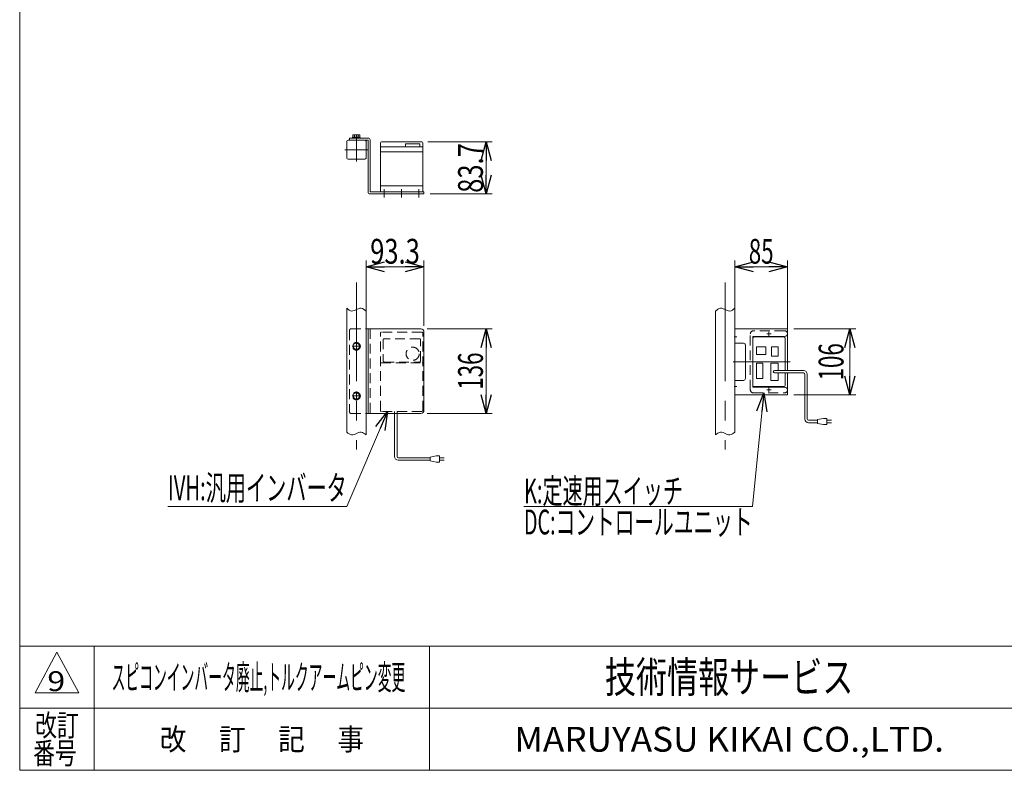
# Model space of a CAD drawing. Units: millimetres. Extents: x -1970 to 1970, y -1352 to 1351.
# Drawn here: x -1970 to -384, y -1329 to -120 of the extents above; entities that cross this region are included whole.
import ezdxf
from ezdxf.enums import TextEntityAlignment as Align

# ---------------------------------------------------------------- set-up
doc = ezdxf.new("R2010")
doc.units = ezdxf.units.MM
doc.header["$LTSCALE"] = 2.5
for name, pattern in [('CENTER', [50.8, 31.75, -6.35, 6.35, -6.35]), ('CENTERX2', [101.6, 63.5, -12.7, 12.7, -12.7]), ('DASHED2', [9.525, 6.35, -3.175])]:
    doc.linetypes.add(name, pattern=pattern)
doc.layers.add('2', color=7, linetype='Continuous')
doc.layers.add('ZUWAKU', color=7, linetype='Continuous')
doc.styles.add('dcStyle0', font='ＭＳ Ｐゴシック', dxfattribs={"width": 1.5})
doc.styles.add('dcStyle1', font='txt.shx', dxfattribs={"bigfont": 'bigfont'})
doc.dimstyles.new('dc_Rotated', dxfattribs={"dimtxt": 40, "dimasz": 30.000019, "dimexe": 10, "dimexo": 10, "dimgap": 10, "dimtad": 3, "dimdsep": 46, "dimtxsty": 'dcStyle0', "dimblk1": 'OPEN30', "dimblk2": 'OPEN30', "dimsah": 1, "dimcen": 0.09, "dimclrd": 2, "dimclre": 2, "dimclrt": 2, "dimadec": 0, "dimazin": 2, "dimtfac": 1, "dimtdec": 4, "dimtmove": 0, "dimatfit": 3, "dimfxl": 1, "dimarcsym": 1})

# ---------------------------------------------------------------- blocks, each defined once
blk = doc.blocks.new('_Open30')
at = {"color": 0, "linetype": 'ByBlock', "lineweight": -2}
for p, q in [((-1, 0.267949), (0, 0)), ((0, 0), (-1, -0.267949)), ((0, 0), (-1, 0))]:
    blk.add_line(p, q, dxfattribs=at)
blk = doc.blocks.new('*D85')
at = {"color": 2, "linetype": 'Continuous', "lineweight": 13}
for p, q in [((-1412.3, -607.8), (-1412.3, -507.8)), ((-1412.3, -517.8), (-1319, -517.8)), ((-1319, -612.8), (-1319, -507.8))]:
    blk.add_line(p, q, dxfattribs=at)
at = {"color": 2, "xscale": 30.00002807615286, "yscale": 29.99989368223643}
for p, rotation in [((-1412.3, -517.8), 180), ((-1319, -517.8), 360)]:
    blk.add_blockref('_Open30', p, dxfattribs=dict(at, rotation=rotation))
at = {"color": 2, "style": 'dcStyle0', "width": 0.807452}
blk.add_text('93.3', height=40, dxfattribs=at).set_placement((-1405.6, -512.8), (-1325.6, -512.8), align=Align.FIT)
blk = doc.blocks.new('*D86')
at = {"color": 2, "linetype": 'Continuous', "lineweight": 13}
for p, q in [((-1314, -617.8), (-1209, -617.8)), ((-1219, -753.8), (-1219, -617.8)), ((-1314, -753.8), (-1209, -753.8))]:
    blk.add_line(p, q, dxfattribs=at)
at = {"color": 2, "xscale": 30.00002807615286, "yscale": 29.99989368223643}
for p, rotation in [((-1219, -617.8), 90), ((-1219, -753.8), 270)]:
    blk.add_blockref('_Open30', p, dxfattribs=dict(at, rotation=rotation))
at = {"color": 2, "style": 'dcStyle0', "width": 0.6875}
blk.add_text('136', height=40, rotation=90, dxfattribs=at).set_placement((-1224, -715.8), (-1224, -655.8), align=Align.FIT)
blk = doc.blocks.new('DC_GROUP_W_GBC_S_030_9_55')
at = {"color": 140, "linetype": 'Continuous', "lineweight": 13}
for p, q in [((-1441.4, -785.6), (-1443.3, -784)), ((-1439.4, -787), (-1441.4, -785.6)), ((-1437.5, -788.1), (-1439.4, -787)), ((-1435.4, -788.6), (-1437.5, -788.1)), ((-1433.3, -788.4), (-1435.4, -788.6)), ((-1431.1, -787.8), (-1433.3, -788.4)), ((-1428.9, -786.8), (-1431.1, -787.8)), ((-1426.7, -785.7), (-1428.9, -786.8)), ((-1424.4, -784.8), (-1426.7, -785.7)), ((-1422.2, -784.1), (-1424.4, -784.8)), ((-1420.1, -783.9), (-1422.2, -784.1)), ((-1418.1, -784.5), (-1420.1, -783.9)), ((-1416.1, -785.5), (-1418.1, -784.5)), ((-1414.2, -787), (-1416.1, -785.5)), ((-1412.3, -788.6), (-1414.2, -787))]:
    blk.add_line(p, q, dxfattribs=at)
blk = doc.blocks.new('DC_GROUP_W_GBC_S_030_9_56')
at = {"color": 140, "linetype": 'Continuous', "lineweight": 13}
for p, q in [((-1441.4, -586), (-1443.3, -584.4)), ((-1439.4, -587.5), (-1441.4, -586)), ((-1426.7, -586.2), (-1428.9, -587.3)), ((-1424.4, -585.2), (-1426.7, -586.2)), ((-1422.2, -584.6), (-1424.4, -585.2)), ((-1420.1, -584.4), (-1422.2, -584.6)), ((-1418.1, -584.9), (-1420.1, -584.4)), ((-1416.1, -586), (-1418.1, -584.9)), ((-1414.2, -587.4), (-1416.1, -586)), ((-1437.5, -588.5), (-1439.4, -587.5)), ((-1435.4, -589), (-1437.5, -588.5)), ((-1433.3, -588.9), (-1435.4, -589)), ((-1431.1, -588.2), (-1433.3, -588.9)), ((-1428.9, -587.3), (-1431.1, -588.2)), ((-1412.3, -589), (-1414.2, -587.4))]:
    blk.add_line(p, q, dxfattribs=at)
blk = doc.blocks.new('DC_GROUP_W_GBC_S_030_9_57')
at = {"color": 140, "linetype": 'Continuous', "lineweight": 13}
for p, q in [((-847.5, -587.4), (-845.6, -586)), ((-845.6, -586), (-843.6, -584.9)), ((-843.6, -584.9), (-841.5, -584.4)), ((-841.5, -584.4), (-839.4, -584.6)), ((-839.4, -584.6), (-837.2, -585.2)), ((-837.2, -585.2), (-835, -586.2)), ((-835, -586.2), (-832.8, -587.3)), ((-822.2, -587.5), (-820.3, -586)), ((-820.3, -586), (-818.4, -584.4)), ((-849.4, -589), (-847.5, -587.4)), ((-832.8, -587.3), (-830.5, -588.2)), ((-830.5, -588.2), (-828.4, -588.9)), ((-828.4, -588.9), (-826.2, -589)), ((-826.2, -589), (-824.2, -588.5)), ((-824.2, -588.5), (-822.2, -587.5))]:
    blk.add_line(p, q, dxfattribs=at)
blk = doc.blocks.new('DC_GROUP_W_GBC_S_030_9_58')
at = {"color": 140, "linetype": 'Continuous', "lineweight": 13}
for p, q in [((-849.4, -788.6), (-847.5, -787)), ((-847.5, -787), (-845.6, -785.5)), ((-845.6, -785.5), (-843.6, -784.5)), ((-843.6, -784.5), (-841.5, -783.9)), ((-841.5, -783.9), (-839.4, -784.1)), ((-839.4, -784.1), (-837.2, -784.8)), ((-837.2, -784.8), (-835, -785.7)), ((-835, -785.7), (-832.8, -786.8)), ((-832.8, -786.8), (-830.5, -787.8)), ((-830.5, -787.8), (-828.4, -788.4)), ((-828.4, -788.4), (-826.2, -788.6)), ((-826.2, -788.6), (-824.2, -788.1)), ((-824.2, -788.1), (-822.2, -787)), ((-822.2, -787), (-820.3, -785.6)), ((-820.3, -785.6), (-818.4, -784))]:
    blk.add_line(p, q, dxfattribs=at)
blk = doc.blocks.new('*D91')
at = {"color": 2, "linetype": 'Continuous', "lineweight": 13}
for p, q in [((-818.4, -607.8), (-818.4, -507.8)), ((-818.4, -517.8), (-733.4, -517.8)), ((-733.4, -627.8), (-733.4, -507.8))]:
    blk.add_line(p, q, dxfattribs=at)
at = {"color": 2, "xscale": 30.00002807615286, "yscale": 29.99989368223643}
for p, rotation in [((-818.4, -517.8), 180), ((-733.4, -517.8), 360)]:
    blk.add_blockref('_Open30', p, dxfattribs=dict(at, rotation=rotation))
at = {"color": 2, "style": 'dcStyle0', "width": 0.6875}
blk.add_text('85', height=40, dxfattribs=at).set_placement((-795.9, -512.8), (-755.9, -512.8), align=Align.FIT)
blk = doc.blocks.new('*D92')
at = {"color": 2, "linetype": 'Continuous', "lineweight": 13}
for p, q in [((-723.4, -617.8), (-623.4, -617.8)), ((-633.4, -723.8), (-633.4, -617.8)), ((-723.4, -723.8), (-623.4, -723.8))]:
    blk.add_line(p, q, dxfattribs=at)
at = {"color": 2, "xscale": 30.00002807615286, "yscale": 29.99989368223643}
for p, rotation in [((-633.4, -617.8), 90), ((-633.4, -723.8), 270)]:
    blk.add_blockref('_Open30', p, dxfattribs=dict(at, rotation=rotation))
at = {"color": 2, "style": 'dcStyle0', "width": 0.6875}
blk.add_text('106', height=40, rotation=90, dxfattribs=at).set_placement((-643.4, -700.8), (-643.4, -640.8), align=Align.FIT)
blk = doc.blocks.new('DC_GROUP_W_GBC_S_030_9_61')
at = {"layer": '2', "color": 4, "linetype": 'DASHED2', "lineweight": 13}
for p, q in [((-793.4, -715.8), (-793.4, -625.8)), ((-738.4, -620.8), (-788.4, -620.8)), ((-788.4, -720.8), (-738.4, -720.8))]:
    blk.add_line(p, q, dxfattribs=at)
at = {"layer": '2', "color": 7, "linetype": 'Continuous', "lineweight": 18}
for p, q in [((-789.4, -708.8), (-789.4, -632.8)), ((-739.4, -630.8), (-787.4, -630.8)), ((-737.4, -684.8), (-737.4, -632.8)), ((-733.4, -684.8), (-733.4, -625.8)), ((-737.4, -708.8), (-737.4, -688.8)), ((-733.4, -715.8), (-733.4, -688.8)), ((-787.4, -710.8), (-739.4, -710.8))]:
    blk.add_line(p, q, dxfattribs=at)
at = {"layer": '2', "color": 3, "linetype": 'CENTER', "lineweight": 13}
for p, q in [((-760.1, -625.8), (-766.6, -625.8)), ((-763.4, -622.5), (-763.4, -629)), ((-763.4, -712.5), (-763.4, -719)), ((-760.1, -715.8), (-766.6, -715.8))]:
    blk.add_line(p, q, dxfattribs=at)
at = {"layer": '2', "color": 3, "linetype": 'Continuous', "lineweight": 13}
for p, q in [((-759.4, -646.8), (-748.4, -646.8)), ((-759.4, -661.8), (-759.4, -646.8)), ((-748.4, -646.8), (-748.4, -661.8)), ((-748.4, -661.8), (-759.4, -661.8)), ((-760.4, -672.8), (-748.4, -672.8)), ((-760.4, -700.8), (-760.4, -672.8)), ((-748.4, -672.8), (-748.4, -684.8)), ((-748.4, -688.8), (-748.4, -700.8)), ((-748.4, -700.8), (-760.4, -700.8))]:
    blk.add_line(p, q, dxfattribs=at)
at = {"layer": '2', "color": 4, "linetype": 'DASHED2', "lineweight": 13}
for centre, start, end in [((-788.4, -625.8), 90, 180), ((-738.4, -625.8), 0, 90), ((-788.4, -715.8), 180, 270), ((-738.4, -715.8), 270, 0)]:
    blk.add_arc(centre, 5, start, end, dxfattribs=at)
at = {"layer": '2', "color": 7, "linetype": 'Continuous', "lineweight": 18}
for centre, start, end in [((-787.4, -632.8), 90, 180), ((-739.4, -632.8), 0, 90), ((-787.4, -708.8), 180, 270), ((-739.4, -708.8), 270, 0)]:
    blk.add_arc(centre, 2, start, end, dxfattribs=at)
blk = doc.blocks.new('DC_GROUP_W_GBC_S_030_9_60')
at = {"layer": '2', "color": 3, "linetype": 'Continuous', "lineweight": 13}
for p, q in [((-783.4, -646.8), (-768.4, -646.8)), ((-783.4, -658.8), (-783.4, -646.8)), ((-768.4, -646.8), (-768.4, -658.8)), ((-768.4, -658.8), (-783.4, -658.8)), ((-783.4, -672.8), (-773.4, -672.8)), ((-783.4, -697.8), (-783.4, -672.8)), ((-773.4, -672.8), (-773.4, -697.8)), ((-773.4, -697.8), (-783.4, -697.8))]:
    blk.add_line(p, q, dxfattribs=at)
at = {"layer": '2', "linetype": 'Continuous'}
blk.add_blockref('DC_GROUP_W_GBC_S_030_9_61', (0, 0), dxfattribs=at)
blk = doc.blocks.new('DC_GROUP_W_GBC_S_030_9_63')
at = {"color": 3, "linetype": 'CENTERX2', "lineweight": 13}
for p, q in [((-763.4, -718.7), (-763.4, -712.9)), ((-760.5, -715.8), (-766.3, -715.8))]:
    blk.add_line(p, q, dxfattribs=at)
blk = doc.blocks.new('DC_GROUP_W_GBC_S_030_9_64')
at = {"color": 3, "linetype": 'CENTERX2', "lineweight": 13}
for p, q in [((-760.5, -625.8), (-766.3, -625.8)), ((-763.4, -628.7), (-763.4, -622.9))]:
    blk.add_line(p, q, dxfattribs=at)
blk = doc.blocks.new('DC_GROUP_W_GBC_S_030_9_62')
at = {"color": 7, "linetype": 'Continuous', "lineweight": 13}
for p, q in [((-733.4, -617.8), (-818.4, -617.8)), ((-818.4, -617.8), (-818.4, -640.8)), ((-733.4, -624.8), (-733.4, -617.8)), ((-789.4, -710.8), (-789.4, -630.8)), ((-788.4, -629.8), (-738.4, -629.8)), ((-818.4, -640.8), (-804.4, -640.8)), ((-801.4, -643.8), (-801.4, -697.8)), ((-804.4, -700.8), (-818.4, -700.8)), ((-818.4, -700.8), (-818.4, -723.8)), ((-738.4, -711.8), (-788.4, -711.8)), ((-818.4, -723.8), (-733.4, -723.8)), ((-733.4, -716.8), (-733.4, -723.8))]:
    blk.add_line(p, q, dxfattribs=at)
at = {"color": 3, "linetype": 'CENTERX2', "lineweight": 13}
for p, q in [((-819.5, -630.8), (-815.2, -630.8)), ((-821.3, -670.8), (-729.4, -670.8)), ((-815.4, -710.8), (-819.5, -710.8))]:
    blk.add_line(p, q, dxfattribs=at)
at = {"color": 7, "linetype": 'Continuous', "lineweight": 13}
for centre, radius, start, end in [((-788.4, -630.8), 1, 90, 180), ((-738.4, -624.8), 5, 270, 0), ((-804.4, -643.8), 3, 0, 90), ((-804.4, -697.8), 3, 270, 0), ((-788.4, -710.8), 1, 180, 270), ((-738.4, -716.8), 5, 0, 90)]:
    blk.add_arc(centre, radius, start, end, dxfattribs=at)
at = {"linetype": 'Continuous'}
for name in ['DC_GROUP_W_GBC_S_030_9_64', 'DC_GROUP_W_GBC_S_030_9_63']:
    blk.add_blockref(name, (0, 0), dxfattribs=at)
blk = doc.blocks.new('DC_GROUP_W_GBC_S_030_9_59')
at = {"layer": '2', "color": 140, "linetype": 'Continuous', "lineweight": 13}
for p, q in [((-707.8, -684.8), (-754.4, -684.8)), ((-707.8, -688.8), (-754.4, -688.8)), ((-705.8, -762.9), (-705.8, -690.8)), ((-701.8, -762.9), (-701.8, -690.8)), ((-699.8, -764.9), (-685.3, -764.9)), ((-699.8, -768.9), (-685.3, -768.9)), ((-685.3, -763.9), (-675.3, -761.9)), ((-685.3, -769.9), (-685.3, -763.9)), ((-675.3, -771.9), (-685.3, -769.9)), ((-675.3, -761.9), (-670.3, -761.9)), ((-670.3, -771.9), (-675.3, -771.9)), ((-670.3, -761.9), (-670.3, -771.9)), ((-662.8, -764.9), (-670.3, -764.9)), ((-670.3, -768.9), (-662.8, -768.9))]:
    blk.add_line(p, q, dxfattribs=at)
for centre, radius, start, end in [((-754.4, -686.8), 2, 90, 270), ((-707.8, -690.8), 6, 0, 90), ((-707.8, -690.8), 2, 0, 90), ((-699.8, -762.9), 6, 180, 270), ((-699.8, -762.9), 2, 180, 270)]:
    blk.add_arc(centre, radius, start, end, dxfattribs=at)
at = {"linetype": 'Continuous'}
for name in ['DC_GROUP_W_GBC_S_030_9_62', 'DC_GROUP_W_GBC_S_030_9_60']:
    blk.add_blockref(name, (0, 0), dxfattribs=at)
blk = doc.blocks.new('DC_GROUP_W_GBC_S_030_9_66')
at = {"color": 7, "linetype": 'Continuous', "lineweight": 13}
for p, q in [((-1438.8, -310.4), (-1438.8, -313.6)), ((-1438.8, -310.4), (-1408.8, -310.4)), ((-1438.8, -313.6), (-1409.5, -313.6)), ((-1409, -397.4), (-1409, -314.1)), ((-1405.8, -396.2), (-1405.8, -313.4)), ((-1319, -400.4), (-1406, -400.4)), ((-1319, -397.2), (-1404.8, -397.2)), ((-1319, -397.2), (-1319, -400.4))]:
    blk.add_line(p, q, dxfattribs=at)
at = {"color": 3, "linetype": 'CENTERX2', "lineweight": 13}
for p, q in [((-1427.8, -318.1), (-1427.8, -304.9)), ((-1383, -406.2), (-1383, -392.8)), ((-1327, -406.2), (-1327, -392.8))]:
    blk.add_line(p, q, dxfattribs=at)
at = {"color": 7, "linetype": 'Continuous', "lineweight": 13}
for centre, radius, start, end in [((-1409.5, -314.1), 0.5, 0, 90), ((-1408.8, -313.4), 3, 0, 90), ((-1404.8, -396.2), 1, 180, 270), ((-1406, -397.4), 3, 180, 270)]:
    blk.add_arc(centre, radius, start, end, dxfattribs=at)
blk = doc.blocks.new('DC_GROUP_W_GBC_S_030_9_65')
at = {"linetype": 'Continuous'}
blk.add_blockref('DC_GROUP_W_GBC_S_030_9_66', (0, 0), dxfattribs=at)
blk = doc.blocks.new('*D101')
at = {"color": 2, "linetype": 'Continuous', "lineweight": 13}
for p, q in [((-1312.5, -316.7), (-1209, -316.7)), ((-1219, -400.4), (-1219, -316.7)), ((-1309, -400.4), (-1209, -400.4))]:
    blk.add_line(p, q, dxfattribs=at)
at = {"color": 2, "xscale": 30.00002807615286, "yscale": 29.99989368223643}
for p, rotation in [((-1219, -316.7), 90), ((-1219, -400.4), 270)]:
    blk.add_blockref('_Open30', p, dxfattribs=dict(at, rotation=rotation))
at = {"color": 2, "style": 'dcStyle0', "width": 0.807452}
blk.add_text('83.7', height=40, rotation=90, dxfattribs=at).set_placement((-1224, -398.6), (-1224, -318.6), align=Align.FIT)
blk = doc.blocks.new('DC_GROUP_W_GBC_S_030_9_67')
at = {"color": 2, "linetype": 'Continuous', "lineweight": 13}
for p, q in [((-771.8, -720.8), (-789.9, -903.8)), ((-789.9, -903.8), (-1157.9, -903.8))]:
    blk.add_line(p, q, dxfattribs=at)
at = {"color": 2, "xscale": 30.00002807615286, "yscale": 29.99989368223643, "rotation": 84.34973215094647}
blk.add_blockref('_Open30', (-771.8, -720.8), dxfattribs=at)
at = {"color": 2, "style": 'dcStyle0'}
for s, width, p, p2 in [('K:定速用スイッチ', 0.613561, (-1157.9, -898.8), (-901.9, -898.8)), ('DC:コントロールユニット', 0.638738, (-1157.9, -948.8), (-789.9, -948.8))]:
    blk.add_text(s, height=40, dxfattribs=dict(at, width=width)).set_placement(p, p2, align=Align.FIT)
blk = doc.blocks.new('DC_GROUP_W_GBC_S_030_9_68')
at = {"color": 2, "linetype": 'Continuous', "lineweight": 13}
for p, q in [((-1377.5, -750.8), (-1443.3, -903.8)), ((-1443.3, -903.8), (-1731.3, -903.8))]:
    blk.add_line(p, q, dxfattribs=at)
at = {"color": 2, "xscale": 30.00002807615286, "yscale": 29.99989368223643, "rotation": 66.7346211788502}
blk.add_blockref('_Open30', (-1377.5, -750.8), dxfattribs=at)
at = {"color": 2, "style": 'dcStyle0', "width": 0.608445}
blk.add_text('IVH:汎用インバータ', height=40, dxfattribs=at).set_placement((-1731.3, -893.8), (-1443.3, -893.8), align=Align.FIT)
blk = doc.blocks.new('DC_GROUP_W_GBC_S_030_9_1')
at = {"layer": 'ZUWAKU', "color": 7, "linetype": 'Continuous', "lineweight": 13}
for p, q in [((-1970, 1351.3), (-1970, -1328.7)), ((-1970, -1328.7), (1970, -1328.7))]:
    blk.add_line(p, q, dxfattribs=at)
at = {"layer": 'ZUWAKU', "color": 4, "linetype": 'Continuous', "lineweight": 13}
for p, q in [((1970, -1128.7), (-1970, -1128.7)), ((-1850, -1128.7), (-1850, -1328.7)), ((-1310, -1128.7), (-1310, -1328.7)), ((-1970, -1228.7), (1970, -1228.7))]:
    blk.add_line(p, q, dxfattribs=at)
at = {"layer": 'ZUWAKU', "color": 3, "linetype": 'Continuous', "lineweight": 13}
for p, q in [((-1910, -1138.7), (-1945, -1203.7)), ((-1875, -1203.7), (-1910, -1138.7)), ((-1945, -1203.7), (-1875, -1203.7))]:
    blk.add_line(p, q, dxfattribs=at)
at = {"layer": 'ZUWAKU', "color": 7, "style": 'dcStyle1'}
for s, height, width, p, p2 in [('技術情報サービス', 50, 1.191489, (-1027.5, -1203.7), (-627.5, -1203.7)), ('MARUYASU KIKAI CO.,LTD.', 40, 0.899028, (-1173.4, -1298.7), (-481.6, -1298.7))]:
    blk.add_text(s, height=height, dxfattribs=dict(at, width=width)).set_placement(p, p2, align=Align.FIT)
at = {"layer": 'ZUWAKU', "color": 2, "style": 'dcStyle1'}
for s, width, p, p2 in [('改訂', 1.272727, (-1945, -1273.7), (-1875, -1273.7)), ('改\u3000 訂\u3000 記\u3000 事', 1.06129, (-1744.5, -1296.2), (-1415.5, -1296.2)), ('番号', 1.272727, (-1948.2, -1318.7), (-1878.2, -1318.7))]:
    blk.add_text(s, height=35, dxfattribs=dict(at, width=width)).set_placement(p, p2, align=Align.FIT)

msp = doc.modelspace()

# ---------------------------------------------------------------- linework, layer by layer
at = {"color": 7, "linetype": 'Continuous', "lineweight": 13}
for p, q in [((-1443.2711, -315.6435), (-1443.2711, -342.6435)), ((-1441.2711, -313.6435), (-1414.2711, -313.6435)), ((-1412.2711, -315.6435), (-1412.2711, -342.6435)), ((-1387.4711, -316.7435), (-1322.4711, -316.7435)), ((-1388.9711, -397.2435), (-1388.9711, -318.2435)), ((-1320.9711, -324.7435), (-1388.9711, -324.7435)), ((-1320.9711, -332.7435), (-1388.9711, -332.7435)), ((-1348.7211, -319.5435), (-1325.7211, -319.5435)), ((-1348.7211, -319.5435), (-1348.7211, -324.6038)), ((-1325.7211, -319.5435), (-1325.7211, -324.7435)), ((-1320.9711, -397.2435), (-1320.9711, -318.2435)), ((-1441.2711, -344.6435), (-1414.2711, -344.6435)), ((-1320.9711, -387.2435), (-1388.9711, -387.2435)), ((-1412.2711, -617.7969), (-1323.9711, -617.7969)), ((-1408.9711, -617.7969), (-1408.9711, -753.7969)), ((-1318.9711, -748.7969), (-1318.9711, -622.7969)), ((-1412.2711, -753.7969), (-1323.9711, -753.7969))]:
    msp.add_line(p, q, dxfattribs=at)
at = {"color": 3, "linetype": 'CENTERX2', "lineweight": 13}
for p, q in [((-1427.7711, -310.3517), (-1427.7711, -347.9354)), ((-1446.5629, -329.1435), (-1408.9792, -329.1435)), ((-1354.9711, -406.1874), (-1354.9711, -392.8122)), ((-1427.7711, -543.2067), (-1427.7711, -811.8254)), ((-833.8902, -543.2067), (-833.8902, -811.8254)), ((-1434.7711, -645.7969), (-1420.7711, -645.7969)), ((-1427.7711, -638.7969), (-1427.7711, -652.7969)), ((-1434.7711, -725.7969), (-1420.7711, -725.7969)), ((-1427.7711, -718.7969), (-1427.7711, -732.7969))]:
    msp.add_line(p, q, dxfattribs=at)
at = {"color": 3, "linetype": 'Continuous', "lineweight": 13}
for p, q in [((-1443.2711, -584.4187), (-1443.2711, -783.9575)), ((-818.3902, -584.4187), (-818.3902, -783.9575)), ((-1412.2711, -589.0273), (-1412.2711, -788.5661)), ((-849.3902, -788.5661), (-849.3902, -589.0273))]:
    msp.add_line(p, q, dxfattribs=at)
at = {"color": 4, "linetype": 'DASHED2', "lineweight": 13}
for p, q in [((-1436.7711, -617.7969), (-1412.2711, -617.7969)), ((-1405.7711, -617.7969), (-1405.7711, -753.7969)), ((-1438.7711, -619.7969), (-1438.7711, -751.7969)), ((-1388.9711, -749.2969), (-1388.9711, -624.2969)), ((-1322.4711, -622.7969), (-1387.4711, -622.7969)), ((-1325.7211, -633.7969), (-1383.4711, -633.7969)), ((-1320.9711, -749.2969), (-1320.9711, -624.2969)), ((-1384.4711, -634.7969), (-1384.4711, -669.6231)), ((-1324.7211, -669.6231), (-1324.7211, -634.7969)), ((-1387.9711, -672.6027), (-1321.9711, -672.6027)), ((-1382.9711, -671.1231), (-1326.2211, -671.1231)), ((-1436.7711, -753.7969), (-1412.2711, -753.7969)), ((-1322.4711, -750.7969), (-1387.4711, -750.7969)), ((-1366.3506, -753.7969), (-1366.3506, -750.7969)), ((-1362.3506, -753.7969), (-1362.3506, -750.7969))]:
    msp.add_line(p, q, dxfattribs=at)
at = {"color": 140, "linetype": 'Continuous', "lineweight": 13}
for p, q in [((-1366.3506, -823.2873), (-1366.3506, -753.7969)), ((-1362.3506, -823.2873), (-1362.3506, -753.7969)), ((-1299.1812, -822.2873), (-1309.1812, -824.2873)), ((-1309.1812, -824.2873), (-1309.1812, -830.2873)), ((-1294.1812, -822.2873), (-1299.1812, -822.2873)), ((-1294.1812, -832.2873), (-1294.1812, -822.2873)), ((-1309.1812, -825.2873), (-1360.3506, -825.2873)), ((-1309.1812, -829.2873), (-1360.3506, -829.2873)), ((-1309.1812, -830.2873), (-1299.1812, -832.2873)), ((-1299.1812, -832.2873), (-1294.1812, -832.2873)), ((-1294.1812, -825.2873), (-1286.6812, -825.2873)), ((-1286.6812, -829.2873), (-1294.1812, -829.2873))]:
    msp.add_line(p, q, dxfattribs=at)
at = {"color": 4, "linetype": 'DASHED2', "lineweight": 13}
msp.add_circle((-1337.2211, -657.7969), 10.6, dxfattribs=at)
at = {"color": 7, "linetype": 'Continuous', "lineweight": 13}
for centre, radius, start, end in [((-1441.2711, -315.6435), 2, 90, 180), ((-1414.2711, -315.6435), 2, 360, 90), ((-1387.4711, -318.2435), 1.5, 90, 180), ((-1322.4711, -318.2435), 1.5, 0, 90), ((-1441.2711, -342.6435), 2, 180, 270), ((-1414.2711, -342.6435), 2, 270, 0), ((-1323.9711, -622.7969), 5, 0, 90), ((-1323.9711, -748.7969), 5, 270, 0)]:
    msp.add_arc(centre, radius, start, end, dxfattribs=at)
at = {"color": 4, "linetype": 'DASHED2', "lineweight": 13}
for centre, radius, start, end in [((-1436.7711, -619.7969), 2, 90, 180), ((-1387.4711, -624.2969), 1.5, 90, 180), ((-1383.4711, -634.7969), 1, 90, 180), ((-1325.7211, -634.7969), 1, 0, 90), ((-1322.4711, -624.2969), 1.5, 0, 90), ((-1387.9711, -673.6027), 1, 90, 180), ((-1382.9711, -669.6231), 1.5, 180, 270), ((-1326.2211, -669.6231), 1.5, 270, 0), ((-1321.9711, -673.6027), 1, 0, 90), ((-1436.7711, -751.7969), 2, 180, 270), ((-1387.4711, -749.2969), 1.5, 180, 270), ((-1322.4711, -749.2969), 1.5, 270, 0)]:
    msp.add_arc(centre, radius, start, end, dxfattribs=at)
at = {"color": 140, "linetype": 'Continuous', "lineweight": 13}
for radius in [6, 2]:
    msp.add_arc((-1360.3506, -823.2873), radius, 180, 270, dxfattribs=at)
at = {"layer": '2', "color": 7, "linetype": 'Continuous', "lineweight": 13}
for p, q in [((-1433.8711, -310.4435), (-1433.8711, -308.9435)), ((-1421.6711, -308.9435), (-1433.8711, -308.9435)), ((-1421.6711, -310.4435), (-1433.8711, -310.4435)), ((-1433.5446, -308.9435), (-1433.5446, -305.4479)), ((-1423.441, -304.9435), (-1432.1012, -304.9435)), ((-1430.6578, -308.9435), (-1430.6578, -305.4479)), ((-1428.173, -308.9435), (-1427.7711, -310.4435)), ((-1427.7711, -308.9435), (-1427.3692, -310.4435)), ((-1424.8843, -308.9435), (-1424.8843, -305.4479)), ((-1421.9976, -308.9435), (-1421.9976, -305.4479)), ((-1421.6711, -310.4435), (-1421.6711, -308.9435))]:
    msp.add_line(p, q, dxfattribs=at)
at = {"layer": '2', "color": 4, "linetype": 'DASHED2', "lineweight": 13}
for p, q in [((-1432.7711, -642.9102), (-1427.7711, -640.0234)), ((-1432.7711, -648.6837), (-1432.7711, -642.9102)), ((-1427.7711, -651.5704), (-1432.7711, -648.6837)), ((-1427.7711, -640.0234), (-1422.7711, -642.9102)), ((-1422.7711, -648.6837), (-1427.7711, -651.5704)), ((-1422.7711, -642.9102), (-1422.7711, -648.6837)), ((-1432.7711, -722.9102), (-1427.7711, -720.0234)), ((-1432.7711, -728.6837), (-1432.7711, -722.9102)), ((-1427.7711, -731.5704), (-1432.7711, -728.6837)), ((-1427.7711, -720.0234), (-1422.7711, -722.9102)), ((-1422.7711, -728.6837), (-1427.7711, -731.5704)), ((-1422.7711, -722.9102), (-1422.7711, -728.6837))]:
    msp.add_line(p, q, dxfattribs=at)
for centre, radius in [((-1427.7711, -645.7969), 6.1), ((-1427.7711, -645.7969), 5), ((-1427.7711, -725.7969), 6.1), ((-1427.7711, -725.7969), 5)]:
    msp.add_circle(centre, radius, dxfattribs=at)
at = {"layer": '2', "color": 7, "linetype": 'Continuous', "lineweight": 13}
for centre, radius, start, end in [((-1432.1012, -307.2612), 2.3177, 51.4810607, 128.5189393), ((-1427.7711, -313.4577), 8.5142, 70.1808068, 109.8191932), ((-1423.441, -307.2612), 2.3177, 51.4810607, 128.5189393)]:
    msp.add_arc(centre, radius, start, end, dxfattribs=at)

# ---------------------------------------------------------------- block references
at = {"linetype": 'Continuous'}
for name in ['DC_GROUP_W_GBC_S_030_9_65', 'DC_GROUP_W_GBC_S_030_9_56', 'DC_GROUP_W_GBC_S_030_9_57', 'DC_GROUP_W_GBC_S_030_9_59', 'DC_GROUP_W_GBC_S_030_9_67', 'DC_GROUP_W_GBC_S_030_9_68', 'DC_GROUP_W_GBC_S_030_9_55', 'DC_GROUP_W_GBC_S_030_9_58']:
    msp.add_blockref(name, (0, 0), dxfattribs=at)
at = {"layer": 'ZUWAKU', "linetype": 'Continuous'}
msp.add_blockref('DC_GROUP_W_GBC_S_030_9_1', (0, 0), dxfattribs=at)

# ---------------------------------------------------------------- texts
at = {"color": 2, "style": 'dcStyle1'}
for s, height, width, p, p2 in [('スピコンインバータ廃止,トルクアームピン変更', 40, 0.645, (-1822.0045, -1198.7192), (-1349.0045, -1198.7192)), ('9', 32, 1.18125, (-1925.5339, -1201.1789), (-1896.7339, -1201.1789))]:
    msp.add_text(s, height=height, dxfattribs=dict(at, width=width)).set_placement(p, p2, align=Align.FIT)

# ---------------------------------------------------------------- dimensions: what is measured, and where the dimension line sits
at = {"linetype": 'Continuous', "lineweight": 13}
for base, p1, p2, override, picture, middle in [((-1218.9711, -316.7435), (-1318.9711, -400.4435), (-1322.4711, -316.7435), {"dimtxt": 40, "dimasz": 30.000019, "dimexe": 10, "dimexo": 10, "dimgap": 5, "dimtad": 3, "dimtih": 0, "dimtoh": 0, "dimdec": 1, "dimlfac": 1, "dimzin": 8, "dimtxsty": 'dcStyle0', "dimblk1": 'Open30', "dimblk2": 'Open30', "dimsah": 1, "dimclrd": 2, "dimclre": 2, "dimclrt": 2, "dimazin": 2, "dimtofl": 1, "dimtolj": 0, "dimtzin": 8, "dimarcsym": 1}, '*D101', (-1218.9711, -358.5935)), ((-1218.9711, -617.7969), (-1323.9711, -753.7969), (-1323.9711, -617.7969), {"dimtxt": 40, "dimasz": 30.000019, "dimexe": 10, "dimexo": 10, "dimgap": 5, "dimtad": 3, "dimtih": 0, "dimtoh": 0, "dimdec": 1, "dimlfac": 1, "dimzin": 8, "dimtxsty": 'dcStyle0', "dimblk1": 'Open30', "dimblk2": 'Open30', "dimsah": 1, "dimclrd": 2, "dimclre": 2, "dimclrt": 2, "dimazin": 2, "dimtofl": 1, "dimtolj": 0, "dimtzin": 8, "dimarcsym": 1}, '*D86', (-1218.9711, -685.7969)), ((-633.3902, -617.7969), (-733.3902, -723.7969), (-733.3902, -617.7969), {"dimtxt": 40, "dimasz": 30.000019, "dimexe": 10, "dimexo": 10, "dimgap": 10, "dimtad": 3, "dimtih": 0, "dimtoh": 0, "dimdec": 3, "dimlfac": 1, "dimzin": 8, "dimtxsty": 'dcStyle0', "dimblk1": 'Open30', "dimblk2": 'Open30', "dimsah": 1, "dimclrd": 2, "dimclre": 2, "dimclrt": 2, "dimazin": 2, "dimtix": 1, "dimtofl": 1, "dimtolj": 0, "dimtzin": 8, "dimarcsym": 1}, '*D92', (-633.3902, -670.7969))]:
    dim = msp.add_linear_dim(base=base, p1=p1, p2=p2, angle=90, dimstyle='dc_Rotated', override=override, dxfattribs=at)
    dim.commit()
    dim.dimension.update_dxf_attribs({"geometry": picture, "text_midpoint": middle, "dimtype": 160})
for base, p1, p2, override, picture, middle in [((-1318.9711, -517.7969), (-1412.2711, -617.7969), (-1318.9711, -622.7969), {"dimtxt": 40, "dimasz": 30.000019, "dimexe": 10, "dimexo": 10, "dimgap": 5, "dimtad": 3, "dimtih": 0, "dimtoh": 0, "dimdec": 1, "dimlfac": 1, "dimzin": 8, "dimtxsty": 'dcStyle0', "dimblk1": 'Open30', "dimblk2": 'Open30', "dimsah": 1, "dimclrd": 2, "dimclre": 2, "dimclrt": 2, "dimazin": 2, "dimtofl": 1, "dimtolj": 0, "dimtzin": 8, "dimarcsym": 1}, '*D85', (-1365.6211, -517.7969)), ((-733.3902, -517.7969), (-818.3902, -617.7969), (-733.3902, -637.7969), {"dimtxt": 40, "dimasz": 30.000019, "dimexe": 10, "dimexo": 10, "dimgap": 5, "dimtad": 3, "dimtih": 0, "dimtoh": 0, "dimdec": 3, "dimlfac": 1, "dimzin": 8, "dimtxsty": 'dcStyle0', "dimblk1": 'Open30', "dimblk2": 'Open30', "dimsah": 1, "dimclrd": 2, "dimclre": 2, "dimclrt": 2, "dimazin": 2, "dimtofl": 1, "dimtolj": 0, "dimtzin": 8, "dimarcsym": 1}, '*D91', (-775.8902, -517.7969))]:
    dim = msp.add_linear_dim(base=base, p1=p1, p2=p2, dimstyle='dc_Rotated', override=override, dxfattribs=at)
    dim.commit()
    dim.dimension.update_dxf_attribs({"geometry": picture, "text_midpoint": middle, "dimtype": 160})

doc.saveas('drawing.dxf')
